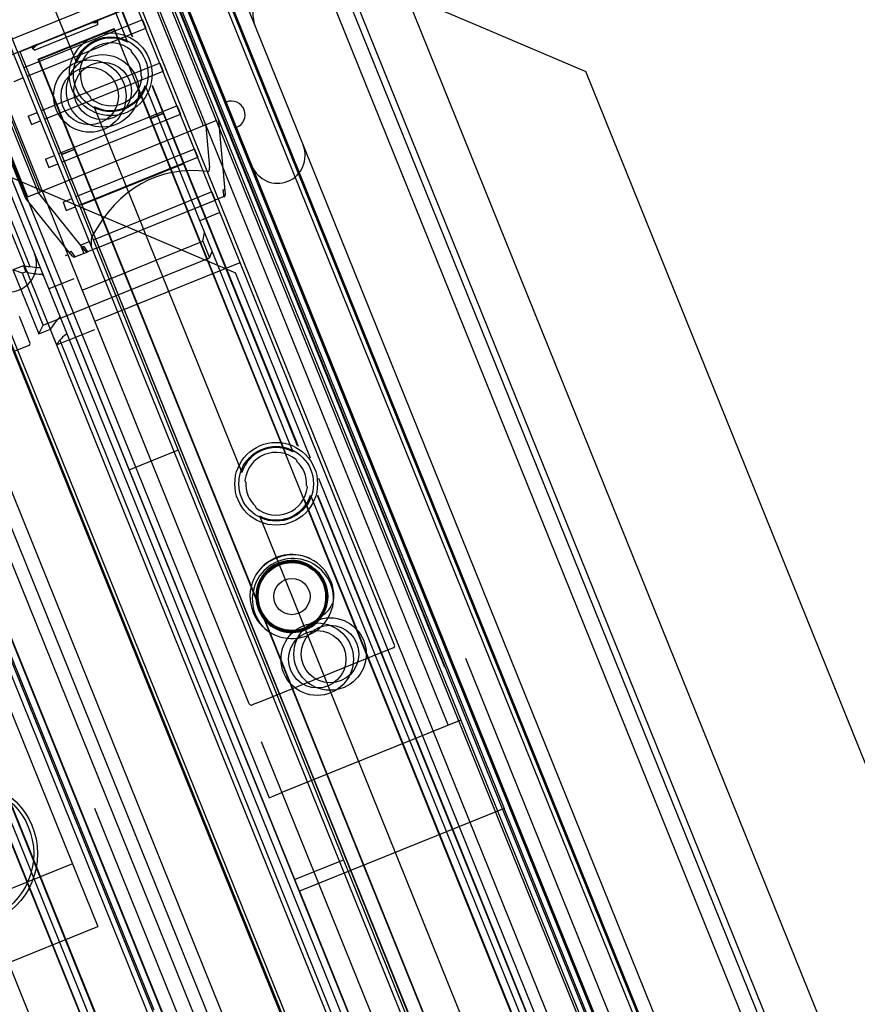
# Model space of a CAD drawing. Units: inches. Extents: x 22 to 272, y -413 to -13.
# Drawn here: x 214 to 216, y -32 to -30 of the extents above; entities that cross this region are included whole.
import ezdxf
from ezdxf.enums import TextEntityAlignment as Align
from ezdxf.lldxf.tags import DXFTag

# ---------------------------------------------------------------- set-up
doc = ezdxf.new("R2010")
doc.units = ezdxf.units.IN
doc.header["$MEASUREMENT"] = 0
doc.layers.add('Outline', color=7, linetype='Continuous')
doc.styles.add('SEACAD_Arial', font='arial.ttf')
tags = doc.linetypes.add('HIDDEN2', pattern=[0.1875, 0.125, -0.0625]).pattern_tags.tags
tags[6:7] = [DXFTag(74, 4), DXFTag(75, 0), DXFTag(340, '0'), DXFTag(46, 0.0), DXFTag(50, 0.0), DXFTag(44, 0.0), DXFTag(45, 0.0)]
tags[4:5] = [DXFTag(74, 4), DXFTag(75, 0), DXFTag(340, '0'), DXFTag(46, 0.0), DXFTag(50, 0.0), DXFTag(44, 0.0), DXFTag(45, 0.0)]
doc.dimstyles.new('ANSI', dxfattribs={"dimtxt": 1.25, "dimasz": 1.5625, "dimexe": 0.625, "dimexo": 0.625, "dimgap": 0.125, "dimtad": 0, "dimtih": 1, "dimtoh": 1, "dimdec": 3, "dimzin": 4, "dimdsep": 46, "dimlunit": 5, "dimtxsty": 'SEACAD_Arial', "dimblk1": '_SE_FILLED', "dimblk2": '_SE_FILLED', "dimsah": 1, "dimcen": 0.625, "dimazin": 0, "dimtfac": 1, "dimtdec": 3, "dimtofl": 0, "dimtmove": 0, "dimatfit": 3, "dimfxl": 0, "dimtolj": 1, "dimtzin": 4, "dimarcsym": 0})

# ---------------------------------------------------------------- blocks, each defined once
blk = doc.blocks.new('DMBLK171')
at = {"linetype": 'Continuous'}
for points in [[(234.8567, -27.7839), (234.5963, -26.2214), (234.3358, -27.7839)], [(234.8567, -76.7767), (234.3358, -76.7767), (234.5963, -78.3392)]]:
    blk.add_hatch(color=7, dxfattribs=at).paths.add_polyline_path(points)
at = {"color": 7, "linetype": 'Continuous'}
for p, q in [((213.3544, -26.2214), (235.2213, -26.2214)), ((234.5963, -51.2178), (234.5963, -26.2214)), ((234.5963, -78.3392), (234.5963, -53.3428)), ((220.9777, -78.3392), (235.2213, -78.3392))]:
    blk.add_line(p, q, dxfattribs=at)
at = {"color": 7, "linetype": 'Continuous', "style": 'SEACAD_Arial'}
for s, p in [('"', (235.6995, -51.6553)), ('52', (232.868, -51.6553))]:
    blk.add_text(s, height=1.25, dxfattribs=at).set_placement(p, align=Align.TOP_LEFT)
blk = doc.blocks.new('_SE_FILLED')
at = {"color": 0}
blk.add_line((0, 0), (-1, 0), dxfattribs=at)
blk.add_solid([(0, 0), (-1, -0.1665), (-1, 0.1665), (0, 0)], dxfattribs=at)

msp = doc.modelspace()

# ---------------------------------------------------------------- linework, layer by layer
at = {"layer": 'Outline', "color": 7, "linetype": 'Continuous'}
for p, q in [((214.4423, -27.7729), (227.0013, -58.8577)), ((226.8319, -58.7721), (214.4418, -28.1055)), ((214.094, -29.22), (225.8193, -58.2413)), ((215.2347, -29.5672), (215.3224, -29.6044)), ((215.3224, -29.6044), (215.56, -29.7053)), ((226.3694, -56.4594), (215.56, -29.7053))]:
    msp.add_line(p, q, dxfattribs=at)
at = {"layer": 'Outline', "color": 7, "linetype": 'HIDDEN2'}
for p, q in [((226.8756, -58.8405), (214.3637, -27.8726)), ((226.7994, -58.7852), (214.4093, -28.1186)), ((213.6289, -28.3893), (226.9837, -61.4435)), ((214.2013, -28.5112), (226.3151, -58.494)), ((214.0971, -28.587), (214.522, -29.6388)), ((214.2565, -28.6202), (215.2399, -31.0541)), ((214.3757, -28.6092), (226.2788, -58.0705)), ((213.9812, -28.6338), (214.4061, -29.6857)), ((213.8536, -28.6517), (225.9674, -58.6345)), ((226.1435, -57.9866), (214.3367, -28.7636)), ((213.5823, -29.0646), (225.4854, -58.5259)), ((214.5538, -29.0835), (226.0917, -57.6408)), ((214.5631, -29.0798), (226.101, -57.6371)), ((214.4449, -29.1276), (225.9828, -57.6848)), ((226.0138, -57.6723), (214.476, -29.115)), ((214.3869, -29.151), (225.9248, -57.7082)), ((215.1269, -31.0037), (214.3814, -29.1586)), ((213.496, -29.1847), (225.3399, -58.4995)), ((225.3501, -58.442), (213.5432, -29.219)), ((214.7977, -31.1367), (214.0523, -29.2916)), ((213.9672, -29.3206), (214.3009, -30.1467)), ((213.9859, -29.313), (225.5238, -57.8702)), ((214.7046, -29.3399), (214.8117, -29.6051)), ((213.8677, -29.3607), (225.4056, -57.918)), ((213.877, -29.357), (225.4149, -57.9143)), ((225.8817, -57.3883), (214.5639, -29.3758)), ((214.5352, -29.4211), (215.2481, -31.1855)), ((214.6942, -29.8281), (214.5418, -29.4508)), ((214.2909, -29.9911), (214.089, -29.4914)), ((214.2224, -29.6467), (214.5669, -29.5075)), ((214.4532, -29.589), (214.6255, -29.5194)), ((214.6255, -29.5194), (215.3747, -31.3738)), ((214.6458, -29.5281), (225.8348, -57.2219)), ((214.509, -29.5676), (214.2791, -29.6605)), ((214.5325, -29.6258), (214.509, -29.5676)), ((214.5343, -29.6273), (214.5096, -29.5663)), ((214.1295, -29.585), (214.8424, -31.3494)), ((214.3245, -29.9775), (214.1721, -29.6002)), ((214.5557, -29.5886), (214.2868, -29.6973)), ((214.4542, -29.5994), (214.3117, -29.657)), ((214.4406, -29.5941), (214.3178, -29.6438)), ((214.4415, -29.5938), (214.4406, -29.5941)), ((214.4406, -29.5941), (214.4498, -29.594)), ((214.4532, -29.589), (214.4415, -29.5938)), ((214.4498, -29.594), (214.4546, -29.5924)), ((214.4531, -29.5901), (214.4531, -29.5902)), ((214.4536, -29.59), (214.4532, -29.589)), ((214.4548, -29.5929), (214.4536, -29.59)), ((214.454, -29.5925), (214.4536, -29.5997)), ((214.4542, -29.5994), (214.4546, -29.5924)), ((214.5557, -29.5886), (214.5632, -29.6072)), ((214.1431, -29.6119), (214.2956, -29.9892)), ((214.2943, -29.7158), (214.5632, -29.6072)), ((214.3194, -29.6776), (214.4919, -29.6079)), ((214.3207, -29.6782), (214.4913, -29.6092)), ((225.6205, -57.1549), (214.4913, -29.6092)), ((214.5055, -29.6416), (214.4919, -29.6079)), ((214.8117, -29.6051), (225.9007, -57.0513)), ((214.3169, -29.6441), (214.3052, -29.6489)), ((214.311, -29.65), (214.3178, -29.6438)), ((214.3178, -29.6438), (214.3169, -29.6441)), ((214.1619, -29.7067), (214.3052, -29.6489)), ((214.2778, -29.6599), (215.027, -31.5143)), ((225.4322, -57.2655), (214.2791, -29.6605)), ((214.3052, -29.6489), (214.3055, -29.6498)), ((214.3055, -29.6498), (214.3067, -29.6527)), ((214.306, -29.6496), (214.306, -29.6496)), ((214.3065, -29.6522), (214.311, -29.65)), ((214.3065, -29.6522), (214.3117, -29.657)), ((214.3123, -29.6568), (214.307, -29.6519)), ((214.5292, -29.6565), (214.531, -29.6609)), ((214.32, -29.9796), (214.1964, -29.6736)), ((225.4494, -57.2252), (214.3194, -29.6776)), ((225.4499, -57.2239), (214.3207, -29.6782)), ((214.595, -29.686), (214.3261, -29.7946)), ((214.595, -29.686), (214.6025, -29.7045)), ((214.9111, -31.5611), (214.1619, -29.7067)), ((214.3336, -29.8132), (214.6025, -29.7045)), ((214.4151, -29.7078), (214.4133, -29.7034)), ((214.2653, -29.7275), (214.285, -29.7195)), ((214.5529, -29.7152), (214.5547, -29.7195)), ((214.8801, -30.5688), (214.548, -29.7467)), ((214.5618, -29.7373), (214.8966, -30.566)), ((214.9071, -30.5529), (214.5784, -29.7394)), ((214.9089, -30.5545), (214.5786, -29.737)), ((213.6957, -29.7625), (214.3973, -31.4991)), ((214.4388, -29.7664), (214.437, -29.762)), ((214.2972, -29.8063), (214.3169, -29.7984)), ((214.6343, -29.7833), (214.3655, -29.892)), ((214.373, -29.9105), (214.6418, -29.8019)), ((214.4459, -29.7841), (214.7807, -30.6128)), ((214.5734, -29.8123), (214.603, -29.8003)), ((214.5739, -29.811), (214.6027, -29.7994)), ((214.6343, -29.7833), (214.6418, -29.8019)), ((214.2972, -29.8063), (214.3046, -29.8249)), ((214.3046, -29.8249), (214.3244, -29.8169)), ((214.7232, -29.8164), (214.3245, -29.9775)), ((214.7283, -29.8162), (214.7433, -29.9834)), ((225.0883, -57.8437), (213.7705, -29.8312)), ((214.6993, -29.8279), (214.7078, -29.9222)), ((214.079, -29.8688), (214.4412, -30.0226)), ((214.3727, -29.8923), (214.4015, -29.8807)), ((214.3731, -29.8932), (214.4028, -29.8812)), ((214.6737, -29.8807), (214.4048, -29.9893)), ((214.6737, -29.8807), (214.6812, -29.8992)), ((214.3365, -29.9037), (214.3562, -29.8957)), ((214.3365, -29.9037), (214.344, -29.9222)), ((214.4123, -30.0079), (214.6812, -29.8992)), ((214.344, -29.9222), (214.3637, -29.9143)), ((214.6491, -29.9143), (214.4192, -30.0072)), ((213.832, -29.9748), (214.5813, -31.8292)), ((214.2956, -29.9892), (214.3245, -29.9775)), ((214.713, -29.978), (214.4441, -30.0867)), ((214.713, -29.978), (214.7205, -29.9966)), ((214.738, -29.9731), (214.7402, -29.9886)), ((213.8524, -29.9835), (225.0414, -57.6773)), ((214.2909, -29.9911), (214.291, -29.9913)), ((214.3892, -30.1135), (214.2918, -29.9926)), ((214.4261, -30.1116), (214.3207, -29.9809)), ((214.3758, -30.001), (214.3955, -29.9931)), ((214.3758, -30.001), (214.3833, -30.0196)), ((214.4516, -30.1052), (214.7205, -29.9966)), ((214.7388, -29.9892), (214.7205, -29.9966)), ((214.7402, -29.9886), (214.7388, -29.9892)), ((214.2355, -30.0141), (225.2021, -57.1574)), ((214.3833, -30.0196), (214.403, -30.0116)), ((214.4412, -30.0226), (214.5289, -30.0598)), ((214.7313, -30.0246), (214.6854, -30.0431)), ((224.8271, -57.6103), (213.6979, -30.0646)), ((214.0183, -30.0604), (225.1073, -57.5067)), ((214.5289, -30.0598), (214.7666, -30.1607)), ((214.4152, -30.0984), (214.4349, -30.0904)), ((214.4193, -30.2), (214.6925, -30.0897)), ((214.6925, -30.0897), (214.6963, -30.0702)), ((214.6925, -30.0897), (214.7076, -30.1272)), ((214.3971, -30.1233), (214.3892, -30.1135)), ((214.3938, -30.1122), (214.4029, -30.1249)), ((214.4029, -30.1249), (214.4319, -30.1132)), ((214.4152, -30.0984), (214.4226, -30.1169)), ((214.4319, -30.1132), (214.4228, -30.1005)), ((214.4333, -30.1126), (214.4319, -30.1132)), ((214.4516, -30.1052), (214.4333, -30.1126)), ((214.7076, -30.1272), (214.7137, -30.1131)), ((214.3311, -30.2794), (214.7076, -30.1272)), ((214.387, -30.1202), (214.3805, -30.1228)), ((214.286, -30.145), (214.2623, -30.1546)), ((214.2623, -30.1546), (214.3208, -30.2995)), ((214.2837, -30.162), (214.2623, -30.1546)), ((214.2915, -30.1588), (214.2837, -30.162)), ((214.286, -30.145), (214.2915, -30.1588)), ((214.4478, -30.2707), (214.777, -30.1377)), ((214.3311, -30.2794), (214.2837, -30.162)), ((214.3432, -30.1972), (214.4011, -30.1738)), ((214.9361, -30.5803), (214.7666, -30.1607)), ((214.3007, -30.3191), (214.2769, -30.26)), ((214.24, -30.2754), (225.0238, -56.9663)), ((214.3208, -30.2995), (214.3311, -30.2794)), ((214.3208, -30.2995), (214.3473, -30.2888)), ((214.3467, -30.2886), (214.3609, -30.3238)), ((214.361, -30.3241), (214.4477, -30.2891)), ((214.3683, -30.3134), (225.1038, -56.8848)), ((214.2655, -30.3387), (214.298, -30.3256)), ((214.0936, -30.4084), (224.8613, -57.0594)), ((214.6364, -30.5626), (214.5252, -30.6076)), ((214.9038, -30.5837), (214.9056, -30.5881)), ((225.3877, -56.4487), (214.9549, -30.6267)), ((214.7897, -30.6349), (214.7879, -30.6306)), ((214.9275, -30.6423), (214.9293, -30.6467)), ((214.9364, -30.6644), (225.3482, -56.4344)), ((225.3587, -56.4213), (214.953, -30.6666)), ((215.2588, -31.4206), (214.9532, -30.6642)), ((214.8134, -30.6936), (214.8116, -30.6892)), ((225.3316, -56.4372), (214.9226, -30.6739)), ((214.8205, -30.7113), (225.2323, -56.4812)), ((214.8635, -30.8201), (214.8633, -30.8202)), ((214.8643, -30.8198), (214.8635, -30.8201)), ((214.8654, -30.8194), (214.8643, -30.8198)), ((214.9687, -30.865), (214.9679, -30.8629)), ((214.9736, -30.8837), (214.9729, -30.8724)), ((214.8198, -30.9227), (214.8207, -30.9248)), ((214.8228, -30.933), (214.8301, -30.9416)), ((214.9232, -30.9683), (214.9233, -30.9682)), ((214.9233, -30.9682), (214.9241, -30.9679)), ((214.9241, -30.9679), (214.9252, -30.9674)), ((214.0962, -31.0039), (224.5079, -56.7739)), ((224.5184, -56.7608), (214.1128, -31.0061)), ((214.4654, -31.876), (214.1129, -31.0037)), ((224.4914, -56.7767), (214.0823, -31.0134)), ((215.0998, -31.02), (214.8286, -31.1296)), ((215.1241, -31.0102), (215.0998, -31.02)), ((225.3441, -55.9239), (215.2882, -31.0345)), ((213.9803, -31.0508), (224.392, -56.8207)), ((214.8286, -31.1296), (214.8042, -31.1394)), ((215.277, -31.1738), (214.8714, -31.3377)), ((214.8246, -31.2218), (224.8805, -56.1112)), ((214.8424, -31.3494), (214.8714, -31.3377)), ((224.5038, -56.2633), (214.4479, -31.374)), ((215.3747, -31.3738), (214.9111, -31.5611)), ((216.1239, -33.2282), (215.3747, -31.3738)), ((216.008, -33.275), (215.2588, -31.4206)), ((214.8998, -31.5348), (215.011, -31.4898)), ((214.3973, -31.4991), (213.9917, -31.663)), ((214.3973, -31.4991), (214.4546, -31.6409)), ((215.027, -31.5143), (215.7762, -33.3687)), ((214.9111, -31.5611), (215.6603, -33.4155)), ((214.049, -31.8048), (214.4546, -31.6409))]:
    msp.add_line(p, q, dxfattribs=at)
for centre, radius in [((214.484, -29.7115), 0.0937), ((214.484, -29.7115), 0.0846), ((214.4655, -29.7491), 0.082), ((214.4365, -29.7608), 0.082), ((214.4655, -29.7491), 0.0651), ((214.4365, -29.7608), 0.0651), ((214.8586, -30.6386), 0.0937), ((214.8586, -30.6386), 0.0846), ((214.8943, -30.8938), 0.081), ((214.8943, -30.8938), 0.0802), ((214.8943, -30.8938), 0.0769), ((214.8943, -30.8938), 0.0769), ((214.8943, -30.8938), 0.0411), ((214.9516, -31.0357), 0.082), ((214.9806, -31.024), 0.082), ((214.9806, -31.024), 0.0651), ((214.9516, -31.0357), 0.0651), ((214.1522, -31.4762), 0.166), ((214.1522, -31.4762), 0.1573)]:
    msp.add_circle(centre, radius, dxfattribs=at)
for centre, radius, start, end in [((214.8859, -29.5751), 0.08, 99.1298, 202), ((214.484, -29.7115), 0.082, 62.3419, 161.6581), ((214.484, -29.7115), 0.0711, 50.5272, 173.4728), ((214.484, -29.7115), 0.069, 356.9309, 47.0691), ((214.484, -29.7115), 0.069, 176.9309, 227.0691), ((214.484, -29.7115), 0.0711, 230.5272, 353.4728), ((214.484, -29.7115), 0.082, 242.3419, 341.6581), ((214.757, -29.8033), 0.0312, 292, 112), ((214.7233, -29.8167), 0.005, 5.1416, 22), ((214.6943, -29.8284), 0.005, 5.1416, 22), ((214.8618, -29.8958), 0.0625, 202, 22), ((214.3246, -29.9778), 0.005, 202, 218.8584), ((214.2957, -29.9895), 0.005, 202, 218.8584), ((214.7384, -29.984), 0.005, 292, 344.3512), ((214.7379, -29.9839), 0.00544, 345.2231, 5.1738), ((214.4303, -30.1082), 0.00544, 218.8262, 238.7769), ((214.43, -30.1086), 0.005, 239.6488, 292), ((214.2533, -30.1417), 0.0625, 202, 22), ((214.4013, -30.1199), 0.00544, 218.8262, 238.7769), ((214.401, -30.1203), 0.005, 239.6488, 292), ((214.3111, -29.9878), 0.1592, 260.9238, 266.3386), ((214.3265, -30.0395), 0.1243, 253.684, 269.8833), ((214.3246, -30.0189), 0.13, 259.5154, 269.5901), ((214.3263, -30.1688), 0.00505, 18.7842, 90.9273), ((214.4776, -30.3696), 0.1536, 135.0181, 148.3548), ((214.5628, -30.4539), 0.2399, 144.1592, 147.241), ((214.4392, -30.3777), 0.0957, 126.9183, 137.8108), ((214.2961, -30.3209), 0.005, 292, 22), ((214.8586, -30.6386), 0.082, 62.3419, 161.6581), ((214.8586, -30.6386), 0.0711, 50.5272, 173.4728), ((214.8586, -30.6386), 0.069, 356.9309, 47.0691), ((214.8586, -30.6386), 0.069, 176.9309, 227.0691), ((214.8586, -30.6386), 0.0711, 230.5272, 353.4728), ((214.8586, -30.6386), 0.082, 242.3419, 341.6581), ((214.8943, -30.8938), 0.095, 80.8978, 143.1022), ((214.8977, -30.9022), 0.1029, 83.5071, 140.4929), ((214.8943, -30.8938), 0.095, 61.7559, 81.2119), ((214.8943, -30.8938), 0.095, 352.9805, 80.8978), ((214.8967, -30.8999), 0.0921, 357.8253, 226.1747), ((214.8943, -30.8938), 0.0815, 57.6496, 166.3504), ((214.8943, -30.8938), 0.0815, 55.5777, 58.1279), ((214.8943, -30.8938), 0.095, 143.1022, 237.6878), ((214.8943, -30.8938), 0.095, 138.4692, 146.3904), ((214.8943, -30.8938), 0.0815, 15.2573, 43.6417), ((214.8943, -30.8938), 0.0815, 208.7427, 15.2573), ((214.8943, -30.8938), 0.0815, 180.3018, 208.7427), ((214.8943, -30.8938), 0.0815, 166.3504, 168.3575), ((214.8943, -30.8938), 0.095, 357.9708, 5.0729), ((214.8943, -30.8938), 0.095, 229.7894, 354.2106), ((214.8943, -30.8938), 0.095, 229.7894, 354.2106), ((214.93, -30.8848), 0.0617, 299.5588, 341.9363), ((214.8943, -30.8938), 0.095, 221.4158, 226.0292), ((215.1222, -31.0056), 0.005, 292, 22), ((214.8024, -31.1348), 0.005, 202, 292)]:
    msp.add_arc(centre, radius, start, end, dxfattribs=at)
for centre, major_axis, ratio, start_param, end_param in [((214.3827, -29.6275), (0.074, 0.0299), 0.214208, 0.356507, 0.571324), ((214.3827, -29.6275), (0.074, 0.0299), 0.214208, 0.503253, 0.571324), ((214.3788, -29.6181), (0.074, 0.0299), 0.214208, -0.113904, -0.054186), ((214.3788, -29.6181), (0.074, 0.0299), 0.214208, -0.112867, -0.054186), ((214.3637, -29.5806), (-0.1396, 0.3456), 0.214208, 4.591679, 4.598485), ((214.3807, -29.6228), (-0.1396, 0.3456), 0.214208, 4.713806, 4.723553), ((214.3827, -29.6275), (-0.074, -0.0299), 0.214208, -0.571324, -0.356507), ((214.3827, -29.6275), (-0.074, -0.0299), 0.214208, -0.571324, -0.503253), ((214.3807, -29.6228), (-0.1396, 0.3456), 0.214208, 1.559633, 1.56938), ((214.3788, -29.6181), (-0.074, -0.0299), 0.214208, 0.054186, 0.113904), ((214.3788, -29.6181), (-0.074, -0.0299), 0.214208, 0.054186, 0.112867), ((214.3637, -29.5806), (-0.1396, 0.3456), 0.214208, -4.598485, -4.591679), ((215.0497, -31.1117), (0.4707, -1.165), 0.425738, 2.91206, 3.478924), ((214.7372, -29.9713), (0.00498, 0.00045), 0.377324, 4.826235, 6.283185), ((214.4592, -30.1089), (-0.0137, 0.034), 0.425738, 0.337331, 0.948169), ((214.3931, -30.1104), (-0.00389, -0.00314), 0.377324, 0.000005, 1.45695), ((214.422, -30.0987), (-0.00389, -0.00314), 0.377324, 0.000003, 1.45695), ((214.8932, -30.8942), (-0.0299, 0.074), 0.976788, 0, 3.141593), ((214.8953, -30.8934), (-0.0299, 0.074), 0.976788, 0.1526, 3.733771), ((214.8957, -30.8975), (0.0306, -0.0758), 0.976788, 2.411878, 3.871307), ((214.8947, -30.8949), (0.074, 0.0299), 0.976788, 0.841082, 2.300511), ((214.8932, -30.8942), (-0.0299, 0.074), 0.976788, 0.054186, 0.248451), ((214.8605, -30.9075), (-0.0867, -0.035), 0.903582, 4.373418, 4.421021), ((214.8953, -30.8934), (0.0299, -0.074), 0.976788, 2.549414, 3.241736), ((214.8934, -30.8942), (-0.0758, -0.0306), 0.976788, 4.141065, 4.766575), ((214.8953, -30.8934), (-0.0299, 0.074), 0.976788, 5.711862, 5.926678), ((214.9202, -30.8834), (0.0704, 0.0284), 0.903582, 1.309553, 1.366883), ((214.8932, -30.8942), (-0.0299, 0.074), 0.976788, 3.982674, 5.442104), ((214.8906, -30.8953), (-0.0758, -0.0306), 0.976788, 2.411878, 3.871307), ((214.8838, -30.8679), (-0.0284, 0.0704), 0.903582, 4.916302, 4.973633), ((214.8939, -30.8928), (0.074, 0.0299), 0.976788, 0.356507, 0.571324), ((214.8946, -30.8947), (0.0306, -0.0758), 0.976788, 1.51661, 2.14212), ((214.8947, -30.8949), (0.074, 0.0299), 0.976788, 6.034734, 6.228999), ((214.9079, -30.9276), (0.035, -0.0867), 0.903582, 1.862165, 1.909767), ((214.8946, -30.8947), (0.0306, -0.0758), 0.976788, 4.141065, 4.766575), ((214.8939, -30.8928), (-0.074, -0.0299), 0.976788, 5.711862, 5.926678), ((214.8838, -30.8679), (-0.0284, 0.0704), 0.903582, 1.309553, 1.366883), ((214.8953, -30.8934), (0.0299, -0.074), 0.976788, 4.299508, 5.12527), ((214.8947, -30.8949), (-0.074, -0.0299), 0.976788, 0.054186, 0.248451), ((214.9079, -30.9276), (0.035, -0.0867), 0.903582, 4.373418, 4.421021), ((214.9202, -30.8834), (0.0704, 0.0284), 0.903582, 4.916302, 4.973633), ((214.8934, -30.8942), (-0.0758, -0.0306), 0.976788, 1.51661, 2.14212), ((214.8953, -30.8934), (0.0299, -0.074), 0.976788, 0.356507, 0.571324), ((214.8932, -30.8942), (0.0299, -0.074), 0.976788, 6.034734, 6.228999), ((214.8605, -30.9075), (-0.0867, -0.035), 0.903582, 1.862165, 1.909767)]:
    msp.add_ellipse(centre, major_axis=major_axis, ratio=ratio, start_param=start_param, end_param=end_param, dxfattribs=at)
for centre in [(214.8939, -30.8928), (214.8947, -30.8949)]:
    msp.add_ellipse(centre, major_axis=(0.074, 0.0299), ratio=0.976788, dxfattribs=at)
for points, knots in [([(214.7042, -29.9317), (214.7051, -29.9318), (214.706, -29.9312), (214.7071, -29.9296), (214.7074, -29.9287), (214.708, -29.926), (214.708, -29.9241), (214.7078, -29.9222)], [0, 0, 0, 0, 0.25, 0.25, 0.5, 0.5, 1, 1, 1, 1]), ([(214.3834, -30.2968), (214.3837, -30.2975), (214.3837, -30.2982), (214.3832, -30.2997), (214.3826, -30.3005), (214.3817, -30.3012)], [0, 0, 0, 0, 0.5, 0.5, 1, 1, 1, 1])]:
    msp.add_open_spline(points, degree=3, knots=knots, dxfattribs=at)
msp.add_open_spline([(214.4394, -30.0938), (214.4398, -30.0983), (214.4397, -30.1025), (214.4408, -30.1051)], degree=3, dxfattribs=at)

# ---------------------------------------------------------------- dimensions: what is measured, and where the dimension line sits
at = {"color": 7, "linetype": 'Continuous'}
dim = msp.add_linear_dim(base=(234.5963, -26.2214), p1=(220.3527, -78.3392), p2=(212.7294, -26.2214), angle=90, text='\\A1;<> "', dimstyle='ANSI', override={"dimdec": 0, "dimtdec": 0}, dxfattribs=at)
dim.commit()
dim.dimension.update_dxf_attribs({"geometry": 'DMBLK171', "text_midpoint": (234.5963, -52.2803), "dimtype": 160})

doc.saveas('drawing.dxf')
